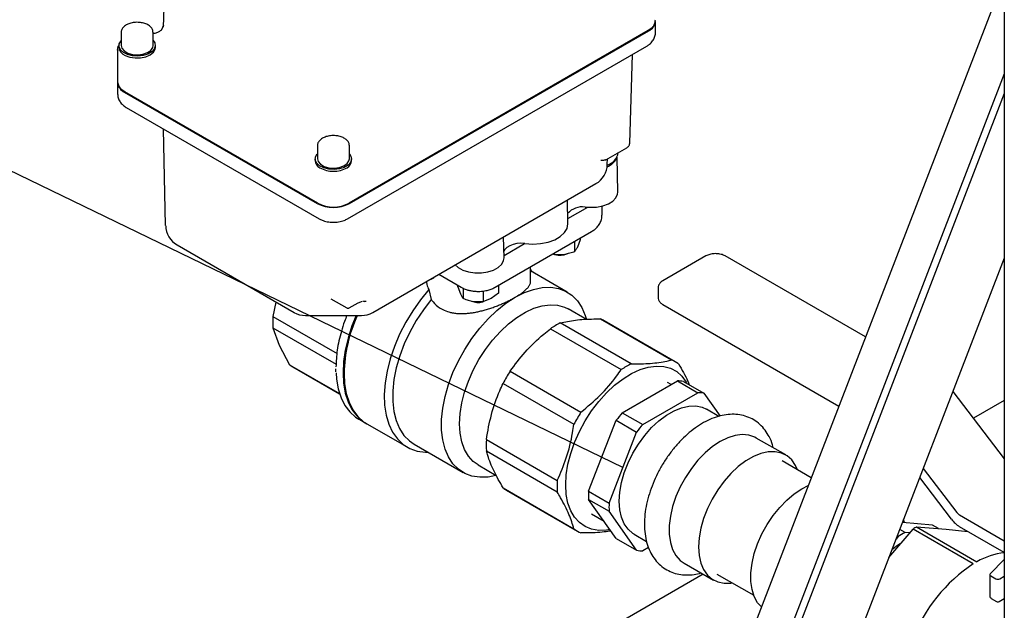
# Model space of a CAD drawing. Units: inches. Extents: x -24 to 2126, y -24 to 1650.
# Drawn here: x 1285 to 1370, y 1085 to 1136 of the extents above; entities that cross this region are included whole.
import ezdxf

# ---------------------------------------------------------------- set-up
doc = ezdxf.new("R2010")
doc.units = ezdxf.units.IN
doc.header["$MEASUREMENT"] = 0
doc.layers.add('DIMENSION', color=7, linetype='Continuous')

msp = doc.modelspace()

# ---------------------------------------------------------------- linework, layer by layer
at = {"color": 7, "linetype": 'Continuous', "lineweight": 25}
for p, q in [((1369.952, 1285.974), (1369.952, 1006.309)), ((1297.211, 1134.988), (1297.619, 1147.606)), ((1369.952, 1139.354), (1333.501, 1044.75)), ((1297.025, 1134.723), (1297.239, 1135.182)), ((1339.762, 1134.517), (1339.762, 1135.481)), ((1293.544, 1134.55), (1293.544, 1133.393)), ((1296.3, 1134.571), (1296.3, 1134.55)), ((1296.3, 1133.393), (1296.3, 1134.55)), ((1339.149, 1134.699), (1313.258, 1119.753)), ((1313.296, 1119.732), (1339.186, 1134.678)), ((1293.232, 1133.071), (1293.232, 1130.339)), ((1293.236, 1132.998), (1293.232, 1133.071)), ((1293.347, 1133.393), (1293.347, 1133.232)), ((1296.497, 1133.232), (1296.497, 1133.393)), ((1313.133, 1118.407), (1339.023, 1133.353)), ((1337.545, 1124.942), (1337.778, 1132.634)), ((1369.952, 1130.951), (1333.898, 1037.377)), ((1293.232, 1130.178), (1293.232, 1129.213)), ((1293.809, 1129.374), (1310.512, 1119.732)), ((1310.549, 1119.753), (1293.846, 1129.396)), ((1369.952, 1129.256), (1334.276, 1036.663)), ((1293.972, 1128.049), (1310.675, 1118.407)), ((1297.39, 1117.819), (1297.211, 1126.179)), ((1310.526, 1124.747), (1310.526, 1123.589)), ((1313.281, 1124.767), (1313.282, 1124.747)), ((1313.282, 1123.589), (1313.282, 1124.747)), ((1335.486, 1123.518), (1337.284, 1124.555)), ((1336.511, 1120.709), (1336.447, 1123.729)), ((1336.556, 1124.116), (1336.556, 1124.135)), ((1310.329, 1123.589), (1310.329, 1123.428)), ((1313.479, 1123.428), (1313.479, 1123.589)), ((1335.604, 1123.123), (1335.614, 1123.591)), ((1313.082, 1122.826), (1313.083, 1122.826)), ((1315.314, 1110.301), (1334.62, 1121.446)), ((1332.189, 1117.983), (1332.145, 1120.017)), ((1335.145, 1118.716), (1335.145, 1119.504)), ((1332.179, 1118.416), (1333.907, 1119.413)), ((1333.679, 1119.423), (1334.114, 1119.405)), ((1325.898, 1112.48), (1334.249, 1117.301)), ((1298.374, 1116.143), (1308.494, 1110.301)), ((1326.669, 1115.027), (1326.63, 1116.834)), ((1326.664, 1115.233), (1328.451, 1116.264)), ((1332.804, 1115.597), (1332.804, 1116.467)), ((1333.039, 1115.99), (1333.274, 1116.611)), ((1333.274, 1116.611), (1333.274, 1116.738)), ((1330.889, 1115.389), (1331.047, 1115.326)), ((1331.047, 1115.326), (1331.047, 1115.453)), ((1331.047, 1115.326), (1331.926, 1115.347)), ((1344.126, 1115.185), (1340.413, 1113.041)), ((1357.938, 1108.172), (1345.79, 1115.185)), ((1369.952, 1114.986), (1341.347, 1040.745)), ((1321.027, 1113.599), (1322.965, 1112.48)), ((1328.959, 1112.98), (1328.959, 1114.247)), ((1329.087, 1113.821), (1328.959, 1114.034)), ((1332.14, 1112.058), (1328.959, 1113.895)), ((1320.105, 1113.067), (1320.546, 1113.25)), ((1320.546, 1113.322), (1320.546, 1113.25)), ((1320.616, 1113.339), (1320.616, 1113.362)), ((1322.675, 1112.52), (1322.675, 1112.647)), ((1326.188, 1112.647), (1326.188, 1111.977)), ((1320.156, 1112.269), (1320.37, 1111.419)), ((1322.675, 1112.52), (1322.91, 1111.899)), ((1323.146, 1111.506), (1323.146, 1112.393)), ((1324.902, 1111.235), (1324.902, 1112.155)), ((1326.188, 1111.977), (1325.545, 1111.491)), ((1339.996, 1112.417), (1339.996, 1111.6)), ((1306.936, 1111.2), (1306.667, 1109.954)), ((1311.685, 1111.477), (1313.058, 1110.684)), ((1313.255, 1110.684), (1314.045, 1111.14)), ((1314.045, 1111.14), (1314.424, 1111.28)), ((1314.49, 1111.299), (1314.547, 1111.282)), ((1314.511, 1111.279), (1314.751, 1111.286)), ((1314.584, 1111.283), (1314.548, 1111.217)), ((1324.024, 1111.256), (1324.902, 1111.235)), ((1325.545, 1111.491), (1324.902, 1111.235)), ((1340.413, 1110.975), (1355.633, 1102.19)), ((1333.801, 1109.69), (1332.226, 1110.6)), ((1306.667, 1109.954), (1312.215, 1106.751)), ((1309.478, 1110.037), (1314.329, 1110.037)), ((1337.67, 1105.843), (1331.535, 1109.385)), ((1335.027, 1109.731), (1341.162, 1106.189)), ((1341.474, 1106.034), (1335.339, 1109.575)), ((1306.667, 1108.967), (1312.143, 1105.806)), ((1306.667, 1108.967), (1307.214, 1107.47)), ((1330.68, 1108.892), (1336.815, 1105.35)), ((1307.214, 1107.47), (1308.114, 1105.77)), ((1308.114, 1105.77), (1312.435, 1103.275)), ((1308.405, 1105.576), (1312.445, 1103.244)), ((1312.074, 1105.403), (1312.083, 1105.169)), ((1327.188, 1105.205), (1333.323, 1101.664)), ((1326.584, 1104.159), (1332.719, 1100.617)), ((1336.9, 1101.62), (1341.667, 1104.371)), ((1341.121, 1104.056), (1340.803, 1104.239)), ((1341.667, 1104.371), (1343.434, 1103.351)), ((1342.195, 1104.324), (1343.962, 1103.303)), ((1338.668, 1100.599), (1343.434, 1103.351)), ((1343.962, 1103.303), (1345.355, 1101.322)), ((1365.511, 1103.458), (1369.952, 1097.622)), ((1369.952, 1102.683), (1367.276, 1101.138)), ((1336.9, 1101.62), (1338.668, 1100.599)), ((1345.251, 1101.296), (1344.176, 1101.917)), ((1314.1, 1101.061), (1314.713, 1100.708)), ((1333.989, 1094.82), (1336.372, 1100.963)), ((1336.372, 1100.963), (1338.14, 1099.942)), ((1314.796, 1100.66), (1318.276, 1098.651)), ((1335.757, 1093.8), (1338.14, 1099.942)), ((1325.137, 1099.291), (1331.272, 1095.75)), ((1351.035, 1097.957), (1348.489, 1099.427)), ((1318.894, 1098.885), (1323.125, 1096.442)), ((1325.137, 1098.305), (1331.272, 1094.763)), ((1353.244, 1095.989), (1350.735, 1097.438)), ((1324.431, 1097.097), (1325.997, 1096.194)), ((1362.945, 1096.799), (1365.845, 1092.989)), ((1365.37, 1092.403), (1362.635, 1095.996)), ((1326.584, 1095.107), (1332.719, 1091.565)), ((1326.876, 1094.914), (1333.01, 1091.372)), ((1333.989, 1094.82), (1335.757, 1093.8)), ((1352.436, 1095.035), (1352.983, 1095.312)), ((1333.989, 1094.116), (1335.757, 1093.096)), ((1336.372, 1090.725), (1333.989, 1094.116)), ((1338.14, 1089.705), (1335.757, 1093.096)), ((1334.228, 1092.851), (1335.322, 1092.22)), ((1361.312, 1092.109), (1361.239, 1092.371)), ((1366.083, 1092.771), (1369.952, 1090.537)), ((1359.967, 1089.071), (1362.055, 1091.545)), ((1361.367, 1091.242), (1360.906, 1091.508)), ((1363.727, 1091.893), (1361.144, 1092.124)), ((1367.27, 1088.534), (1362.055, 1091.545)), ((1362.368, 1091.725), (1367.583, 1088.715)), ((1362.368, 1091.725), (1364.917, 1091.541)), ((1364.255, 1091.589), (1363.727, 1091.893)), ((1364.917, 1091.541), (1366.787, 1091.344)), ((1369.952, 1089.517), (1366.083, 1091.751)), ((1336.372, 1090.725), (1338.14, 1089.705)), ((1337.926, 1091.091), (1338.999, 1090.472)), ((1360.757, 1090.89), (1360.586, 1090.676)), ((1360.757, 1090.89), (1360.684, 1090.932)), ((1361.769, 1091.206), (1361.367, 1091.242)), ((1339.172, 1089.949), (1338.668, 1089.657)), ((1369.952, 1088.911), (1368.736, 1087.661)), ((1342.24, 1088.601), (1344.785, 1087.132)), ((1343.9, 1087.643), (1286.094, 1054.273)), ((1345.085, 1087.651), (1348.275, 1085.81)), ((1368.704, 1087.59), (1368.704, 1085.753)), ((1368.777, 1087.488), (1369.214, 1087.236)), ((1369.568, 1087.236), (1369.952, 1087.458)), ((1368.829, 1085.536), (1369.266, 1085.284)), ((1369.516, 1085.284), (1369.952, 1085.536))]:
    msp.add_line(p, q, dxfattribs=at)
at = {"color": 7, "linetype": 'Continuous', "lineweight": 25, "flags": 128}
for points in [[(1339.54, 1135.026), (1339.387, 1134.867), (1339.149, 1134.699)], [(1296.3, 1133.833), (1296.443, 1133.628), (1296.496, 1133.359), (1296.409, 1133.092), (1296.189, 1132.853), (1295.857, 1132.661), (1295.442, 1132.534), (1294.981, 1132.484), (1294.515, 1132.514), (1294.084, 1132.623), (1293.728, 1132.8), (1293.479, 1133.029), (1293.357, 1133.291), (1293.375, 1133.562), (1293.53, 1133.817), (1293.544, 1133.833)], [(1293.544, 1133.393), (1293.601, 1133.166), (1293.801, 1132.93), (1294.121, 1132.745), (1294.529, 1132.63), (1294.979, 1132.598), (1295.423, 1132.651), (1295.813, 1132.786), (1296.106, 1132.985), (1296.271, 1133.229), (1296.3, 1133.393)], [(1293.878, 1132.551), (1294.282, 1132.401), (1294.745, 1132.328), (1295.225, 1132.34), (1295.676, 1132.434), (1296.058, 1132.602), (1296.334, 1132.829), (1296.479, 1133.093), (1296.497, 1133.232)], [(1293.846, 1129.396), (1293.608, 1129.563), (1293.447, 1129.732)], [(1313.282, 1124.029), (1313.425, 1123.825), (1313.478, 1123.555), (1313.39, 1123.289), (1313.171, 1123.049), (1312.839, 1122.858), (1312.424, 1122.731), (1311.963, 1122.681), (1311.496, 1122.711), (1311.066, 1122.819), (1310.71, 1122.996), (1310.46, 1123.226), (1310.339, 1123.487), (1310.356, 1123.758), (1310.512, 1124.014), (1310.526, 1124.029)], [(1310.526, 1123.589), (1310.583, 1123.362), (1310.782, 1123.127), (1311.103, 1122.942), (1311.511, 1122.827), (1311.961, 1122.794), (1312.405, 1122.848), (1312.794, 1122.982), (1313.088, 1123.182), (1313.252, 1123.426), (1313.282, 1123.589)], [(1334.114, 1119.405), (1334.677, 1119.423), (1335.214, 1119.521), (1335.692, 1119.694), (1336.08, 1119.931), (1336.353, 1120.215), (1336.494, 1120.531), (1336.511, 1120.709)], [(1328.474, 1116.261), (1329.15, 1116.215), (1329.828, 1116.258), (1330.471, 1116.386), (1331.048, 1116.595), (1331.53, 1116.873), (1331.892, 1117.207), (1332.115, 1117.578), (1332.189, 1117.969), (1332.189, 1117.983)], [(1328.474, 1116.261), (1328.125, 1116.284), (1327.777, 1116.26), (1327.448, 1116.189), (1327.156, 1116.077), (1326.917, 1115.928), (1326.745, 1115.752), (1326.657, 1115.585)], [(1322.444, 1114.417), (1322.701, 1114.193), (1323.11, 1113.969), (1323.603, 1113.811), (1324.149, 1113.73), (1324.713, 1113.73), (1325.259, 1113.811), (1325.753, 1113.969), (1326.162, 1114.193), (1326.462, 1114.468), (1326.632, 1114.779), (1326.669, 1115.027)], [(1320.156, 1112.269), (1319.433, 1111.391), (1318.763, 1110.445), (1318.158, 1109.447), (1317.627, 1108.41), (1317.177, 1107.35), (1316.814, 1106.283), (1316.546, 1105.226), (1316.375, 1104.194), (1316.304, 1103.203), (1316.335, 1102.267), (1316.466, 1101.401), (1316.697, 1100.618), (1317.022, 1099.929), (1317.438, 1099.345), (1317.939, 1098.875), (1318.516, 1098.526), (1319.161, 1098.302), (1319.864, 1098.208), (1320.072, 1098.205)], [(1327.633, 1111.612), (1328.432, 1112.015), (1329.218, 1112.296), (1329.98, 1112.45), (1330.704, 1112.474), (1331.38, 1112.369), (1331.997, 1112.136), (1332.545, 1111.779), (1333.015, 1111.302), (1333.401, 1110.715), (1333.696, 1110.025), (1333.795, 1109.694)], [(1320.37, 1111.419), (1319.689, 1110.535), (1319.067, 1109.59), (1318.514, 1108.599), (1318.038, 1107.578), (1317.648, 1106.542), (1317.348, 1105.509), (1317.145, 1104.495), (1317.041, 1103.516), (1317.037, 1102.587), (1317.135, 1101.723), (1317.332, 1100.938), (1317.625, 1100.244), (1318.009, 1099.653), (1318.48, 1099.173), (1318.894, 1098.885)], [(1325.971, 1096.184), (1325.286, 1096.051), (1324.562, 1096.026), (1323.886, 1096.131), (1323.269, 1096.364), (1322.721, 1096.722), (1322.25, 1097.198), (1321.864, 1097.786), (1321.57, 1098.475), (1321.371, 1099.256), (1321.27, 1100.115), (1321.27, 1101.04), (1321.371, 1102.015), (1321.57, 1103.025), (1321.864, 1104.055), (1322.25, 1105.088), (1322.721, 1106.107), (1323.269, 1107.097), (1323.886, 1108.043), (1324.562, 1108.928), (1325.286, 1109.74), (1326.047, 1110.465), (1326.834, 1111.093), (1327.633, 1111.612)], [(1322.817, 1100.666), (1322.866, 1101.543), (1323.013, 1102.461), (1323.254, 1103.404), (1323.586, 1104.354), (1324.003, 1105.296), (1324.497, 1106.212), (1325.059, 1107.085), (1325.68, 1107.901), (1326.348, 1108.645), (1327.051, 1109.303), (1327.777, 1109.863), (1328.513, 1110.316), (1329.246, 1110.654), (1329.962, 1110.871), (1330.649, 1110.962), (1331.295, 1110.926), (1331.888, 1110.764), (1332.226, 1110.6)], [(1313.87, 1110.037), (1313.511, 1109.131), (1313.177, 1108.081), (1312.935, 1107.045), (1312.788, 1106.036), (1312.739, 1105.07), (1312.788, 1104.161), (1312.935, 1103.321), (1313.177, 1102.564), (1313.511, 1101.9), (1313.932, 1101.339), (1314.433, 1100.889), (1314.755, 1100.684)], [(1312.133, 1105.082), (1312.176, 1104.514), (1312.322, 1103.675), (1312.564, 1102.918), (1312.898, 1102.254), (1313.319, 1101.693), (1313.821, 1101.243), (1314.1, 1101.061)], [(1312.823, 1105.022), (1312.872, 1104.112), (1313.018, 1103.273), (1313.26, 1102.516), (1313.594, 1101.852), (1314.015, 1101.291), (1314.517, 1100.841), (1314.796, 1100.66)], [(1332.003, 1095.363), (1332.053, 1096.24), (1332.199, 1097.158), (1332.441, 1098.1), (1332.773, 1099.051), (1333.19, 1099.993), (1333.684, 1100.908), (1334.246, 1101.782), (1334.867, 1102.598), (1335.535, 1103.341), (1336.238, 1103.999), (1336.964, 1104.56), (1337.7, 1105.013), (1338.432, 1105.351), (1339.149, 1105.567), (1339.836, 1105.658), (1340.482, 1105.622), (1341.074, 1105.46), (1341.604, 1105.175), (1342.06, 1104.771), (1342.435, 1104.256), (1342.494, 1104.151)], [(1336.632, 1093.953), (1336.681, 1094.742), (1336.828, 1095.57), (1337.069, 1096.42), (1337.4, 1097.271), (1337.811, 1098.105), (1338.296, 1098.903), (1338.841, 1099.648), (1339.437, 1100.323), (1340.068, 1100.912), (1340.721, 1101.402), (1341.381, 1101.784), (1342.035, 1102.047), (1342.666, 1102.187), (1343.261, 1102.199), (1343.807, 1102.085), (1344.176, 1101.917)], [(1324.431, 1097.097), (1324.003, 1097.406), (1323.586, 1097.867), (1323.254, 1098.434), (1323.013, 1099.098), (1322.866, 1099.846), (1322.817, 1100.666)], [(1345.364, 1099.117), (1344.706, 1098.68), (1344.062, 1098.139), (1343.447, 1097.505), (1342.875, 1096.793), (1342.359, 1096.02), (1341.909, 1095.201), (1341.537, 1094.356), (1341.251, 1093.504), (1341.056, 1092.662), (1340.957, 1091.851), (1340.957, 1091.088), (1341.056, 1090.391), (1341.251, 1089.775), (1341.537, 1089.253), (1341.909, 1088.837), (1342.24, 1088.601)], [(1348.489, 1099.427), (1348.37, 1099.49), (1347.854, 1099.668), (1347.282, 1099.719), (1346.667, 1099.643), (1346.023, 1099.441), (1345.364, 1099.117)], [(1352.071, 1096.666), (1351.892, 1097.057), (1351.562, 1097.527), (1351.15, 1097.886), (1350.666, 1098.125), (1350.12, 1098.24), (1349.525, 1098.227), (1348.893, 1098.088), (1348.24, 1097.824), (1347.58, 1097.443), (1346.927, 1096.952), (1346.295, 1096.363), (1345.7, 1095.688), (1345.155, 1094.944), (1344.67, 1094.145), (1344.259, 1093.311), (1343.928, 1092.46), (1343.687, 1091.611), (1343.54, 1090.782), (1343.491, 1089.993), (1343.54, 1089.261), (1343.687, 1088.602), (1343.928, 1088.032), (1344.259, 1087.562), (1344.67, 1087.203), (1345.155, 1086.964), (1345.7, 1086.849), (1346.295, 1086.862), (1346.421, 1086.88)], [(1335.821, 1091.51), (1335.535, 1091.462), (1334.867, 1091.434), (1334.246, 1091.533), (1333.684, 1091.757), (1333.19, 1092.103), (1332.773, 1092.563), (1332.441, 1093.131), (1332.199, 1093.794), (1332.053, 1094.543), (1332.003, 1095.363)], [(1348.932, 1084.799), (1348.608, 1085.171), (1348.322, 1085.693), (1348.127, 1086.309), (1348.028, 1087.006), (1348.028, 1087.769), (1348.127, 1088.58), (1348.322, 1089.422), (1348.608, 1090.274), (1348.98, 1091.119), (1349.43, 1091.938), (1349.946, 1092.711), (1350.518, 1093.423), (1351.133, 1094.057), (1351.777, 1094.598), (1352.436, 1095.035)], [(1337.926, 1091.091), (1337.811, 1091.163), (1337.4, 1091.521), (1337.069, 1091.991), (1336.828, 1092.562), (1336.681, 1093.221), (1336.632, 1093.953)], [(1360.955, 1090.257), (1360.723, 1090.11), (1360.23, 1089.754)]]:
    msp.add_lwpolyline(points, dxfattribs=at)
at = {"color": 7, "linetype": 'Continuous', "lineweight": 25}
for centre, radius, start, end in [((1338.777, 1135.58), 0.99, 294.37466, 354.3052), ((1297.008, 1134.684), 0.0426, 66.2981, 126.61059), ((1294.156, 1133.315), 0.813, 185.88549, 250.01048), ((1294.217, 1130.276), 0.99, 185.6948, 245.62534), ((1335.231, 1124.354), 1.346, 286.00575, 349.78182), ((1311.052, 1123.472), 0.725, 183.45287, 243.13817), ((1312.755, 1123.472), 0.724, 296.86733, 356.54886), ((1333.636, 1123.151), 1.969, 299.99731, 358.76909), ((1335.11, 1124.248), 1.419, 289.77503, 334.83189), ((1311.904, 1124.888), 2.375, 240.23776, 299.75075), ((1311.904, 1122.418), 3.026, 242.60967, 297.39033), ((1311.904, 1122.368), 2.945, 242.60967, 297.39033), ((1333.447, 1117.721), 1.718, 82.23707, 138.0435), ((1299.359, 1117.848), 1.969, 181.23091, 240.00269), ((1331.514, 1116.836), 1.58, 253.98768, 292.94554), ((1319.862, 1113.857), 0.915, 318.43876, 325.51396), ((1324.434, 1112.754), 1.589, 247.98479, 284.17685), ((1309.478, 1112.006), 1.969, 240.00269, 270), ((1314.329, 1112.006), 1.969, 270, 299.99731), ((1314.628, 1109.46), 7.976, 176.45408, 183.54592), ((1325.546, 1104.74), 12.727, 155.40179, 178.72968), ((1335.087, 1102.245), 7.974, 116.45082, 123.54381), ((1333.923, 1107.12), 2.835, 60.00977, 67.07037), ((1341.222, 1098.704), 7.974, 116.45082, 123.54381), ((1340.059, 1103.582), 2.83, 52.91481, 67.07444), ((1309.822, 1108.03), 2.833, 232.91674, 239.99779), ((1339.559, 1097.366), 14.646, 147.6358, 152.3642), ((1341.662, 1101.349), 3.022, 79.85933, 89.92163), ((1343.43, 1100.328), 3.022, 79.85933, 89.92163), ((1345.694, 1093.824), 14.646, 147.6358, 152.3642), ((1346.078, 1093.701), 12.121, 139.21332, 143.19754), ((1347.845, 1092.681), 12.121, 139.21332, 143.19754), ((1333.098, 1098.798), 7.976, 176.45408, 183.54592), ((1339.233, 1095.256), 7.976, 176.45408, 183.54592), ((1328.293, 1097.368), 2.834, 232.91805, 239.99647), ((1341.049, 1094.468), 7.069, 177.14569, 182.85431), ((1342.817, 1093.448), 7.069, 177.14569, 182.85431), ((1367.375, 1093.88), 2.491, 216.37811, 238.7489), ((1366.513, 1093.481), 0.83, 216.37811, 238.7489), ((1334.425, 1093.823), 2.83, 232.91481, 247.07444), ((1366.452, 1084.29), 8.483, 118.77737, 121.21726), ((1364.591, 1084.953), 7.067, 117.14253, 122.85209), ((1338.672, 1092.68), 3.022, 259.85933, 269.92163), ((1370.502, 1083.735), 5.773, 95.46848, 120.38069), ((1374.94, 1076.967), 13.879, 123.54856, 158.8623), ((1368.811, 1087.587), 0.105, 135.8164, 250.9963), ((1369.391, 1087.577), 0.384, 242.60967, 297.39033), ((1368.954, 1085.753), 0.25, 180, 240.00269), ((1369.391, 1085.5), 0.25, 240.00269, 299.99731)]:
    msp.add_arc(centre, radius, start, end, dxfattribs=at)
for points, knots in [([(1339.535, 1135.028), (1339.544, 1135.037), (1339.635, 1135.127), (1339.73, 1135.336), (1339.749, 1135.543), (1339.758, 1135.639)], [0, 0, 0, 0, 0.052583, 0.557478, 1, 1, 1, 1]), ([(1293.98, 1135.184), (1293.928, 1135.151), (1293.776, 1135.055), (1293.618, 1134.859), (1293.531, 1134.663), (1293.55, 1134.565), (1293.553, 1134.551)], [0, 0, 0, 0, 0.207114, 0.603038, 0.941477, 1, 1, 1, 1]), ([(1295.138, 1135.392), (1295.055, 1135.401), (1294.835, 1135.425), (1294.473, 1135.377), (1294.171, 1135.287), (1294.023, 1135.207), (1293.98, 1135.184)], [0, 0, 0, 0, 0.201132, 0.532176, 0.865124, 1, 1, 1, 1]), ([(1296.286, 1134.574), (1296.289, 1134.601), (1296.301, 1134.715), (1296.195, 1134.909), (1295.99, 1135.122), (1295.682, 1135.285), (1295.384, 1135.379), (1295.192, 1135.39), (1295.138, 1135.392)], [0, 0, 0, 0, 0.06137, 0.265068, 0.470625, 0.688581, 0.912367, 1, 1, 1, 1]), ([(1296.746, 1134.546), (1296.65, 1134.512), (1296.51, 1134.461), (1296.35, 1134.438), (1296.3, 1134.431)], [0, 0, 0, 0, 0.6888181, 1, 1, 1, 1]), ([(1296.982, 1134.718), (1296.945, 1134.681), (1296.874, 1134.608), (1296.788, 1134.566), (1296.746, 1134.546)], [0, 0, 0, 0, 0.512553, 1, 1, 1, 1]), ([(1339.023, 1133.353), (1339.102, 1133.403), (1339.294, 1133.526), (1339.537, 1133.781), (1339.705, 1134.115), (1339.778, 1134.374), (1339.759, 1134.505), (1339.757, 1134.517)], [0, 0, 0, 0, 0.192169, 0.465636, 0.723413, 0.975772, 1, 1, 1, 1]), ([(1293.359, 1133.485), (1293.337, 1133.454), (1293.257, 1133.336), (1293.215, 1133.158), (1293.244, 1133.022), (1293.251, 1132.985)], [0, 0, 0, 0, 0.2043285, 0.7786789, 1, 1, 1, 1]), ([(1293.237, 1130.341), (1293.235, 1130.331), (1293.216, 1130.21), (1293.281, 1129.989), (1293.399, 1129.816), (1293.452, 1129.737)], [0, 0, 0, 0, 0.046696, 0.567667, 1, 1, 1, 1]), ([(1293.237, 1129.213), (1293.245, 1129.095), (1293.262, 1128.855), (1293.429, 1128.527), (1293.665, 1128.25), (1293.87, 1128.116), (1293.972, 1128.049)], [0, 0, 0, 0, 0.243801, 0.497588, 0.751973, 1, 1, 1, 1]), ([(1312.119, 1125.589), (1312.036, 1125.598), (1311.817, 1125.622), (1311.455, 1125.574), (1311.153, 1125.483), (1311.005, 1125.404), (1310.962, 1125.381)], [0, 0, 0, 0, 0.201132, 0.532176, 0.865124, 1, 1, 1, 1]), ([(1313.267, 1124.771), (1313.27, 1124.797), (1313.283, 1124.912), (1313.177, 1125.105), (1312.971, 1125.319), (1312.664, 1125.481), (1312.365, 1125.576), (1312.173, 1125.586), (1312.119, 1125.589)], [0, 0, 0, 0, 0.06137, 0.265068, 0.470625, 0.688581, 0.912367, 1, 1, 1, 1]), ([(1310.962, 1125.381), (1310.91, 1125.348), (1310.758, 1125.251), (1310.6, 1125.056), (1310.513, 1124.86), (1310.532, 1124.762), (1310.535, 1124.747)], [0, 0, 0, 0, 0.207114, 0.603038, 0.941477, 1, 1, 1, 1]), ([(1337.284, 1124.555), (1337.317, 1124.576), (1337.383, 1124.619), (1337.466, 1124.707), (1337.529, 1124.816), (1337.54, 1124.899), (1337.545, 1124.942)], [0, 0, 0, 0, 0.24096, 0.48554, 0.738467, 1, 1, 1, 1]), ([(1335.486, 1123.519), (1335.476, 1123.513), (1335.449, 1123.497), (1335.396, 1123.48), (1335.326, 1123.465), (1335.245, 1123.457), (1335.155, 1123.455), (1335.089, 1123.457), (1335.053, 1123.458), (1335.052, 1123.458)], [0, 0, 0, 0, 0.099987, 0.267298, 0.446912, 0.627722, 0.810227, 0.99387, 1, 1, 1, 1]), ([(1334.247, 1117.304), (1334.342, 1117.363), (1334.546, 1117.489), (1334.805, 1117.749), (1335.012, 1118.074), (1335.133, 1118.406), (1335.132, 1118.626), (1335.132, 1118.714)], [0, 0, 0, 0, 0.188481, 0.40552, 0.625889, 0.850213, 1, 1, 1, 1]), ([(1310.675, 1118.407), (1310.756, 1118.365), (1310.972, 1118.252), (1311.372, 1118.138), (1311.865, 1118.087), (1312.366, 1118.125), (1312.797, 1118.235), (1313.035, 1118.357), (1313.133, 1118.407)], [0, 0, 0, 0, 0.1116028, 0.2977238, 0.4848605, 0.6734244, 0.8662348, 1, 1, 1, 1]), ([(1331.926, 1115.347), (1331.999, 1115.36), (1332.146, 1115.385), (1332.366, 1115.443), (1332.586, 1115.513), (1332.731, 1115.569), (1332.804, 1115.597)], [0, 0, 0, 0, 0.246491, 0.494593, 0.746793, 1, 1, 1, 1]), ([(1332.804, 1115.597), (1332.823, 1115.622), (1332.861, 1115.671), (1332.919, 1115.761), (1332.979, 1115.864), (1333.019, 1115.948), (1333.039, 1115.99)], [0, 0, 0, 0, 0.247269, 0.495363, 0.746874, 1, 1, 1, 1]), ([(1345.79, 1115.185), (1345.734, 1115.214), (1345.574, 1115.296), (1345.258, 1115.377), (1344.86, 1115.397), (1344.459, 1115.341), (1344.239, 1115.238), (1344.126, 1115.185)], [0, 0, 0, 0, 0.118183, 0.335999, 0.553374, 0.771665, 1, 1, 1, 1]), ([(1319.946, 1113.001), (1319.959, 1112.908), (1319.994, 1112.656), (1320.093, 1112.419), (1320.156, 1112.269)], [0, 0, 0, 0, 0.368703, 1, 1, 1, 1]), ([(1327.633, 1111.612), (1327.714, 1111.66), (1327.918, 1111.78), (1328.204, 1111.973), (1328.485, 1112.193), (1328.705, 1112.409), (1328.834, 1112.583), (1328.908, 1112.727), (1328.946, 1112.846), (1328.963, 1112.934), (1328.959, 1112.979), (1328.958, 1112.98)], [0, 0, 0, 0, 0.097467, 0.24515, 0.395379, 0.56024, 0.71474, 0.789506, 0.8925, 0.996772, 1, 1, 1, 1]), ([(1340.413, 1113.041), (1340.361, 1113.008), (1340.222, 1112.919), (1340.071, 1112.731), (1339.984, 1112.536), (1340.003, 1112.431), (1340.007, 1112.411)], [0, 0, 0, 0, 0.221512, 0.582994, 0.921045, 1, 1, 1, 1]), ([(1322.91, 1111.899), (1322.93, 1111.858), (1322.969, 1111.776), (1323.028, 1111.673), (1323.087, 1111.582), (1323.126, 1111.532), (1323.146, 1111.506)], [0, 0, 0, 0, 0.246491, 0.494593, 0.746793, 1, 1, 1, 1]), ([(1322.97, 1112.485), (1322.995, 1112.468), (1323.124, 1112.381), (1323.368, 1112.289), (1323.69, 1112.194), (1324.034, 1112.13), (1324.288, 1112.121), (1324.431, 1112.115)], [0, 0, 0, 0, 0.063143, 0.324204, 0.516744, 0.725775, 1, 1, 1, 1]), ([(1324.431, 1112.115), (1324.619, 1112.124), (1324.881, 1112.136), (1325.251, 1112.214), (1325.546, 1112.309), (1325.779, 1112.403), (1325.885, 1112.475), (1325.896, 1112.482)], [0, 0, 0, 0, 0.357538, 0.498981, 0.73295, 0.973133, 1, 1, 1, 1]), ([(1320.37, 1111.419), (1320.421, 1111.348), (1320.626, 1111.061), (1320.97, 1110.762), (1321.451, 1110.49), (1321.807, 1110.354), (1322.211, 1110.259), (1322.631, 1110.2), (1323.043, 1110.19), (1323.45, 1110.213), (1323.766, 1110.246), (1324.124, 1110.302), (1324.487, 1110.376), (1324.859, 1110.469), (1325.238, 1110.578), (1325.623, 1110.704), (1326.006, 1110.844), (1326.371, 1110.991), (1326.715, 1111.141), (1327.037, 1111.293), (1327.347, 1111.451), (1327.537, 1111.558), (1327.633, 1111.612)], [0, 0, 0, 0, 0.038305, 0.154915, 0.193236, 0.27069, 0.310256, 0.357828, 0.434908, 0.464109, 0.506358, 0.54912, 0.592137, 0.635681, 0.681506, 0.727665, 0.774929, 0.822603, 0.865997, 0.909746, 0.954662, 1, 1, 1, 1]), ([(1323.146, 1111.506), (1323.216, 1111.479), (1323.358, 1111.424), (1323.576, 1111.354), (1323.798, 1111.295), (1323.948, 1111.269), (1324.024, 1111.256)], [0, 0, 0, 0, 0.247269, 0.495363, 0.746874, 1, 1, 1, 1]), ([(1340.005, 1111.609), (1340.009, 1111.532), (1340.019, 1111.366), (1340.17, 1111.143), (1340.331, 1111.032), (1340.413, 1110.975)], [0, 0, 0, 0, 0.300357, 0.643385, 1, 1, 1, 1]), ([(1313.058, 1110.684), (1313.073, 1110.676), (1313.104, 1110.661), (1313.157, 1110.655), (1313.209, 1110.661), (1313.24, 1110.676), (1313.255, 1110.684)], [0, 0, 0, 0, 0.245667, 0.5, 0.754333, 1, 1, 1, 1]), ([(1313.07, 1110.037), (1313, 1109.863), (1312.815, 1109.404), (1312.499, 1108.392), (1312.191, 1107.044), (1312.148, 1106.061), (1312.127, 1105.584)], [0, 0, 0, 0, 0.113818, 0.301305, 0.660811, 1, 1, 1, 1]), ([(1331.535, 1109.385), (1331.951, 1109.477), (1332.793, 1109.664), (1334.047, 1109.735), (1334.833, 1109.732), (1335.027, 1109.731)], [0, 0, 0, 0, 0.423365, 0.857392, 1, 1, 1, 1]), ([(1327.188, 1105.205), (1327.604, 1105.767), (1328.446, 1106.906), (1329.7, 1108.103), (1330.486, 1108.735), (1330.68, 1108.892)], [0, 0, 0, 0, 0.423365, 0.857392, 1, 1, 1, 1]), ([(1337.67, 1105.843), (1338.236, 1105.849), (1339.383, 1105.859), (1340.483, 1106.02), (1341.027, 1106.156), (1341.162, 1106.189)], [0, 0, 0, 0, 0.423365, 0.857392, 1, 1, 1, 1]), ([(1341.766, 1105.84), (1342.061, 1105.337), (1342.435, 1104.7), (1342.647, 1104.153), (1342.692, 1104.037)], [0, 0, 0, 0, 0.788352, 1, 1, 1, 1]), ([(1333.323, 1101.664), (1333.889, 1102.139), (1335.037, 1103.101), (1336.136, 1104.388), (1336.68, 1105.159), (1336.815, 1105.35)], [0, 0, 0, 0, 0.423365, 0.857392, 1, 1, 1, 1]), ([(1325.137, 1099.291), (1325.266, 1100.019), (1325.525, 1101.494), (1326.09, 1103.089), (1326.486, 1103.947), (1326.584, 1104.159)], [0, 0, 0, 0, 0.423365, 0.857392, 1, 1, 1, 1]), ([(1349.957, 1098.58), (1349.938, 1098.666), (1349.865, 1099.011), (1349.636, 1099.524), (1349.272, 1100.121), (1348.821, 1100.616), (1348.284, 1101.013), (1347.693, 1101.291), (1347.063, 1101.452), (1346.403, 1101.498), (1345.718, 1101.432), (1345.012, 1101.253), (1344.292, 1100.96), (1343.571, 1100.556), (1342.863, 1100.047), (1342.182, 1099.446), (1341.541, 1098.766), (1340.949, 1098.018), (1340.413, 1097.215), (1339.943, 1096.37), (1339.544, 1095.495), (1339.224, 1094.603), (1338.988, 1093.707), (1338.843, 1092.817), (1338.794, 1091.948), (1338.848, 1091.111), (1339.008, 1090.324), (1339.269, 1089.63), (1339.623, 1089.02), (1340.06, 1088.507), (1340.587, 1088.091), (1341.171, 1087.794), (1341.795, 1087.615), (1342.45, 1087.552), (1343.095, 1087.589), (1343.518, 1087.699), (1343.715, 1087.749)], [0, 0, 0, 0, 0.010694, 0.042476, 0.070188, 0.099885, 0.12856, 0.156558, 0.18434, 0.212362, 0.241087, 0.270774, 0.301403, 0.332702, 0.364316, 0.395937, 0.427462, 0.458884, 0.490235, 0.521566, 0.552932, 0.584377, 0.615962, 0.647746, 0.679766, 0.712008, 0.74428, 0.776169, 0.804042, 0.833932, 0.86276, 0.890832, 0.918627, 0.946575, 0.975163, 1, 1, 1, 1]), ([(1331.272, 1095.75), (1331.551, 1096.391), (1332.116, 1097.689), (1332.525, 1099.374), (1332.68, 1100.371), (1332.719, 1100.617)], [0, 0, 0, 0, 0.423365, 0.857392, 1, 1, 1, 1]), ([(1326.584, 1095.107), (1326.305, 1095.6), (1325.741, 1096.599), (1325.331, 1097.632), (1325.176, 1098.171), (1325.137, 1098.305)], [0, 0, 0, 0, 0.423365, 0.857392, 1, 1, 1, 1]), ([(1332.719, 1091.565), (1332.591, 1091.972), (1332.331, 1092.795), (1331.766, 1093.917), (1331.37, 1094.595), (1331.272, 1094.763)], [0, 0, 0, 0, 0.423365, 0.857392, 1, 1, 1, 1]), ([(1335.904, 1091.391), (1335.776, 1091.364), (1335.211, 1091.249), (1334.3, 1091.213), (1333.517, 1091.216), (1333.323, 1091.217)], [0, 0, 0, 0, 0.181423, 0.797557, 1, 1, 1, 1])]:
    msp.add_open_spline(points, degree=3, knots=knots, dxfattribs=at)
at = {"layer": 'DIMENSION'}
msp.add_line((1336.948, 1096.871), (1251.052, 1138.489), dxfattribs=at)

doc.saveas('drawing.dxf')
